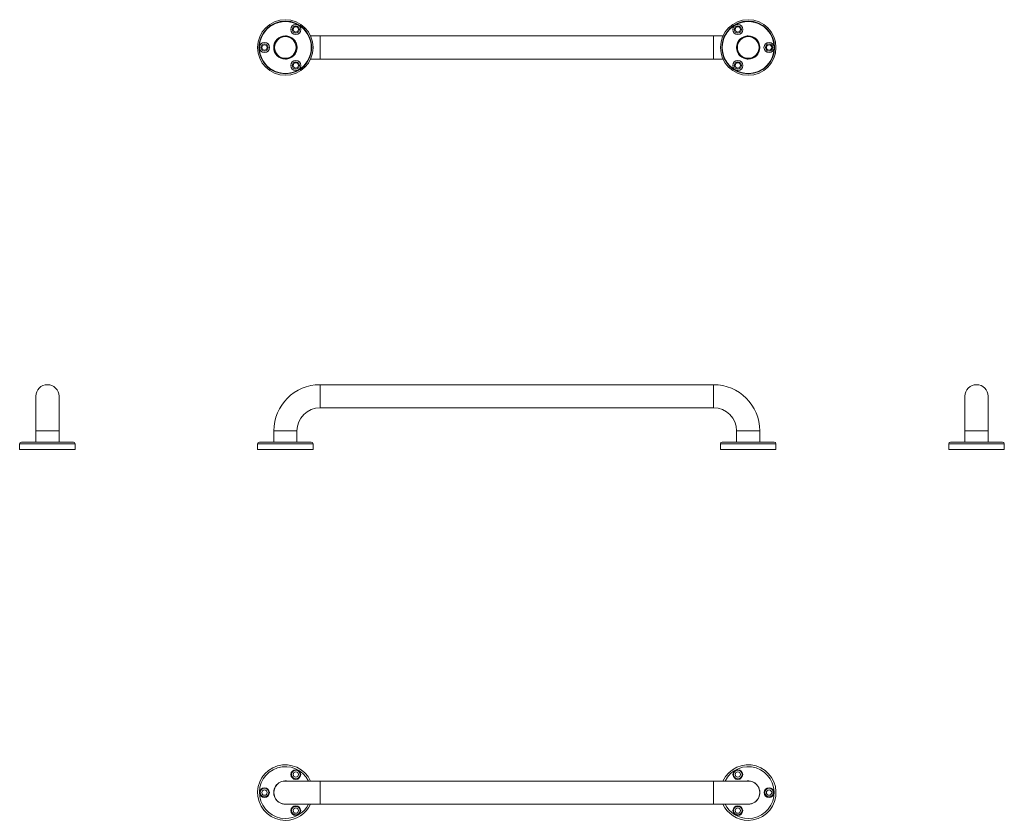
# Model space of a CAD drawing. Units: millimetres. Extents: x -389 to 674, y -317 to 548.
import ezdxf

# ---------------------------------------------------------------- set-up
doc = ezdxf.new("R2010")
doc.units = ezdxf.units.MM

msp = doc.modelspace()

# ---------------------------------------------------------------- linework, layer by layer
at = {"color": 7, "linetype": 'Continuous', "lineweight": 0}
for p, q in [((-101.1, 530.9), (-102.3, 530.9)), ((-64.8, 530.9), (-75, 530.9)), ((360.2, 530.9), (-64.8, 530.9)), ((370.5, 530.9), (360.2, 530.9)), ((397.7, 530.9), (396.6, 530.9)), ((-102.3, 505.9), (-101.1, 505.9)), ((-75, 505.9), (-64.8, 505.9)), ((-64.8, 505.9), (360.2, 505.9)), ((360.2, 505.9), (370.5, 505.9)), ((396.6, 505.9), (397.7, 505.9)), ((360.2, 154), (-64.8, 154)), ((-371.8, 141.5), (-371.8, 104)), ((-346.8, 104), (-346.8, 141.5)), ((631.8, 141.5), (631.8, 104)), ((656.8, 104), (656.8, 141.5)), ((-64.8, 129), (360.2, 129)), ((-371.8, 104), (-371.8, 92)), ((-346.8, 92), (-346.8, 104)), ((-114.8, 104), (-114.8, 92)), ((-89.8, 92), (-89.8, 104)), ((385.2, 104), (385.2, 92)), ((410.2, 92), (410.2, 104)), ((631.8, 104), (631.8, 92)), ((656.8, 92), (656.8, 104)), ((-389.3, 90), (-389.3, 84)), ((-387.3, 92), (-331.3, 92)), ((-329.3, 84), (-329.3, 90)), ((-132.3, 90), (-132.3, 84)), ((-102.3, 92), (-130.3, 92)), ((-74.3, 92), (-102.3, 92)), ((-72.3, 84), (-72.3, 90)), ((367.7, 90), (367.7, 84)), ((369.7, 92), (397.7, 92)), ((397.7, 92), (425.7, 92)), ((427.7, 84), (427.7, 90)), ((614.3, 90), (614.3, 84)), ((672.3, 92), (616.3, 92)), ((674.3, 84), (674.3, 90)), ((-389.3, 84), (-329.3, 84)), ((-102.3, 84), (-132.3, 84)), ((-72.3, 84), (-102.3, 84)), ((367.7, 84), (397.7, 84)), ((397.7, 84), (427.7, 84)), ((674.3, 84), (614.3, 84)), ((-64.8, -274.3), (-102.3, -274.3)), ((360.2, -274.3), (-64.8, -274.3)), ((397.7, -274.3), (360.2, -274.3)), ((-102.3, -299.3), (-64.8, -299.3)), ((-64.8, -299.3), (360.2, -299.3)), ((360.2, -299.3), (397.7, -299.3))]:
    msp.add_line(p, q, dxfattribs=at)
at = {"color": 8, "linetype": 'Continuous', "lineweight": 0}
for p, q in [((-64.8, 505.9), (-64.8, 530.9)), ((360.2, 505.9), (360.2, 530.9)), ((-64.8, 141.5), (-64.8, 154)), ((360.2, 141.5), (360.2, 154)), ((-64.8, 129), (-64.8, 141.5)), ((360.2, 129), (360.2, 141.5)), ((-371.8, 104), (-346.8, 104)), ((-102.3, 104), (-114.8, 104)), ((-89.8, 104), (-102.3, 104)), ((385.2, 104), (397.7, 104)), ((397.7, 104), (410.2, 104)), ((656.8, 104), (631.8, 104)), ((-389.3, 90), (-329.3, 90)), ((-102.3, 90), (-132.3, 90)), ((-72.3, 90), (-102.3, 90)), ((367.7, 90), (397.7, 90)), ((397.7, 90), (427.7, 90)), ((674.3, 90), (614.3, 90)), ((-64.8, -299.3), (-64.8, -274.3)), ((360.2, -299.3), (360.2, -274.3))]:
    msp.add_line(p, q, dxfattribs=at)
at = {"color": 7, "linetype": 'Continuous', "lineweight": 0, "flags": 128}
for points in [[(-101.1, -299.3), (-101.7, -299.3), (-102.3, -299.3)], [(396.6, -299.3), (397.2, -299.3), (397.7, -299.3)]]:
    msp.add_lwpolyline(points, dxfattribs=at)
at = {"color": 7, "linetype": 'Continuous', "lineweight": 0}
for centre, radius in [((-102.3, 518.4), 30), ((-102.3, 518.4), 28.5), ((-91, 537.9), 5.5), ((397.7, 518.4), 30), ((397.7, 518.4), 28.5), ((386.5, 537.9), 5.5), ((-91, 537.9), 3.94), ((-91, 537.9), 2.88), ((386.5, 537.9), 3.94), ((386.5, 537.9), 2.88), ((-124.8, 518.4), 5.5), ((-124.8, 518.4), 3.94), ((-124.8, 518.4), 2.88), ((-102.3, 518.4), 12.6), ((-102.3, 518.4), 12.5), ((-102.3, 518.4), 11.7), ((397.7, 518.4), 12.6), ((397.7, 518.4), 12.5), ((397.7, 518.4), 11.7), ((420.2, 518.4), 5.5), ((420.2, 518.4), 3.94), ((420.2, 518.4), 2.88), ((-91, 499), 5.5), ((-91, 499), 3.94), ((-91, 499), 2.88), ((386.5, 499), 5.5), ((386.5, 499), 3.94), ((386.5, 499), 2.88), ((-91, -267.3), 5.25), ((-91, -267.3), 4.59), ((-91, -267.3), 2.88), ((386.5, -267.3), 5.25), ((386.5, -267.3), 4.59), ((386.5, -267.3), 2.88), ((-124.8, -286.8), 5.25), ((-124.8, -286.8), 4.59), ((-124.8, -286.8), 2.88), ((420.2, -286.8), 5.25), ((420.2, -286.8), 4.59), ((420.2, -286.8), 2.88), ((-91, -306.3), 5.25), ((-91, -306.3), 4.59), ((-91, -306.3), 2.88), ((386.5, -306.3), 5.25), ((386.5, -306.3), 4.59), ((386.5, -306.3), 2.88)]:
    msp.add_circle(centre, radius, dxfattribs=at)
for centre, radius, start, end in [((-102.3, 518.4), 28, 60, 180), ((-102.3, 518.4), 28, 300, 60), ((397.7, 518.4), 28, 120, 240), ((397.7, 518.4), 28, 0, 120), ((-102.3, 518.4), 28, 180, 300), ((397.7, 518.4), 28, 240, 0), ((-359.3, 141.5), 12.5, 0, 180), ((-64.8, 104), 50, 90, 180), ((360.2, 104), 50, 0, 90), ((644.3, 141.5), 12.5, 0, 180), ((-64.8, 104), 25, 90, 180), ((360.2, 104), 25, 0, 90), ((-387.3, 90), 2, 90, 180), ((-331.3, 90), 2, 0, 90), ((-130.3, 90), 2, 90, 180), ((-74.3, 90), 2, 0, 90), ((369.7, 90), 2, 90, 180), ((425.7, 90), 2, 0, 90), ((616.3, 90), 2, 90, 180), ((672.3, 90), 2, 0, 90), ((-102.3, -286.8), 30, 24.6243, 270), ((397.7, -286.8), 30, 270, 155.3757), ((-102.3, -286.8), 12.6, 84.8838, 270), ((-102.3, -286.8), 12.5, 90, 270), ((397.7, -286.8), 12.6, 270, 95.1162), ((397.7, -286.8), 12.5, 270, 90), ((-102.3, -286.8), 30, 270, 335.3757), ((397.7, -286.8), 30, 204.6243, 270)]:
    msp.add_arc(centre, radius, start, end, dxfattribs=at)
at = {"color": 8, "linetype": 'Continuous', "lineweight": 0}
for centre, start, end in [((-102.3, -286.8), 26.5148, 270), ((397.7, -286.8), 270, 153.4852), ((-102.3, -286.8), 270, 333.4852), ((397.7, -286.8), 206.5148, 270)]:
    msp.add_arc(centre, 28, start, end, dxfattribs=at)

doc.saveas('drawing.dxf')
